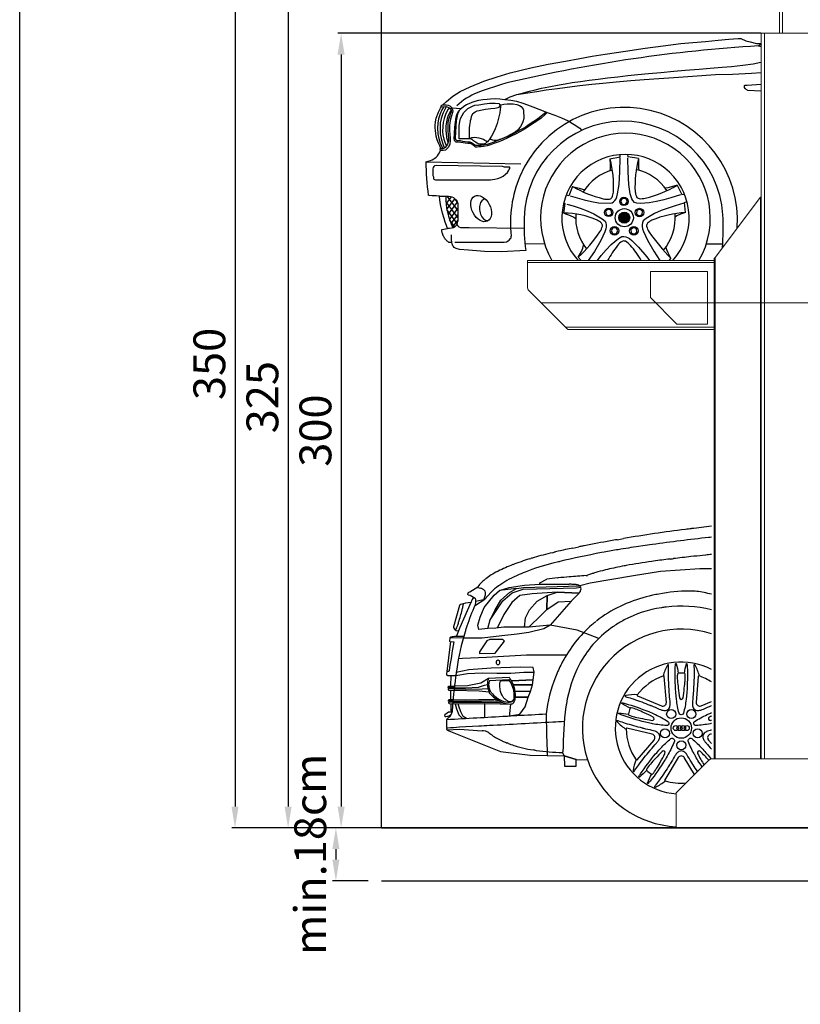
# Model space of a CAD drawing. Units: millimetres. Extents: x 26470 to 31729, y 6672 to 15506.
# Drawn here: x 26927 to 27221, y 10972 to 11343 of the extents above; entities that cross this region are included whole.
import ezdxf

# ---------------------------------------------------------------- set-up
doc = ezdxf.new("R2010")
doc.units = ezdxf.units.MM
doc.linetypes.add('(01) 130$0$A-AV-P00-10$0${ Origin Line }', pattern=[0])
doc.styles.get("Standard").update_dxf_attribs({"font": 'arial.ttf'})
doc.dimstyles.new('parkolay', dxfattribs={"dimtxt": 12, "dimasz": 8, "dimexe": 1.25, "dimexo": 5, "dimgap": 2, "dimtad": 1, "dimdec": 0, "dimtxsty": 'Standard', "dimcen": 8, "dimclrd": 252, "dimclre": 252, "dimclrt": 42, "dimadec": 0, "dimazin": 0, "dimtfac": 1, "dimtdec": 0, "dimtmove": 0, "dimatfit": 3, "dimfxl": 1, "dimarcsym": 1})

# ---------------------------------------------------------------- blocks, each defined once
blk = doc.blocks.new('*D658')
at = {"color": 252, "lineweight": -2, "transparency": 16777216}
for p, q in [((27206.5, 11338.04), (27046.94, 11338.04)), ((27048.19, 11330.04), (27048.19, 11046.32)), ((27212.64, 11038.32), (27046.94, 11038.32))]:
    blk.add_line(p, q, dxfattribs=at)
at = {"color": 252, "transparency": 16777216}
for points in [[(27046.86, 11330.04), (27049.53, 11330.04), (27048.19, 11338.04)], [(27046.86, 11046.32), (27049.53, 11046.32), (27048.19, 11038.32)]]:
    blk.add_solid(points, dxfattribs=at)
at = {"layer": 'Defpoints', "color": 0, "transparency": 16777216}
for p in [(27211.5, 11338.04), (27048.19, 11038.32), (27217.64, 11038.32)]:
    blk.add_point(p, dxfattribs=at)
at = {"color": 42, "transparency": 16777216, "insert": (27040.06, 11188.18), "char_height": 12, "attachment_point": 5, "rotation": 90}
blk.add_mtext('300', dxfattribs=at)
blk = doc.blocks.new('*D659')
at = {"color": 252, "lineweight": -2, "transparency": 16777216}
for p, q in [((27213.44, 11363.24), (27026.94, 11363.24)), ((27028.19, 11355.24), (27028.19, 11046.32)), ((27214.24, 11038.32), (27026.94, 11038.32))]:
    blk.add_line(p, q, dxfattribs=at)
at = {"color": 252, "transparency": 16777216}
for points in [[(27026.86, 11355.24), (27029.53, 11355.24), (27028.19, 11363.24)], [(27026.86, 11046.32), (27029.53, 11046.32), (27028.19, 11038.32)]]:
    blk.add_solid(points, dxfattribs=at)
at = {"layer": 'Defpoints', "color": 0, "transparency": 16777216}
for p in [(27218.44, 11363.24), (27028.19, 11038.32), (27219.24, 11038.32)]:
    blk.add_point(p, dxfattribs=at)
at = {"color": 42, "transparency": 16777216, "insert": (27020.06, 11200.78), "char_height": 12, "attachment_point": 5, "rotation": 90}
blk.add_mtext('325', dxfattribs=at)
blk = doc.blocks.new('*D661')
at = {"color": 252, "lineweight": -2, "transparency": 16777216}
for p, q in [((27178.44, 11388.32), (27006.94, 11388.32)), ((27008.19, 11380.32), (27008.19, 11046.32)), ((27241.42, 11038.32), (27006.94, 11038.32))]:
    blk.add_line(p, q, dxfattribs=at)
at = {"color": 252, "transparency": 16777216}
for points in [[(27006.86, 11380.32), (27009.53, 11380.32), (27008.19, 11388.32)], [(27006.86, 11046.32), (27009.53, 11046.32), (27008.19, 11038.32)]]:
    blk.add_solid(points, dxfattribs=at)
at = {"layer": 'Defpoints', "color": 0, "transparency": 16777216}
for p in [(27183.44, 11388.32), (27008.19, 11038.32), (27246.42, 11038.32)]:
    blk.add_point(p, dxfattribs=at)
at = {"color": 42, "transparency": 16777216, "insert": (27000.06, 11213.32), "char_height": 12, "attachment_point": 5, "rotation": 90}
blk.add_mtext('350', dxfattribs=at)
blk = doc.blocks.new('*D668')
at = {"color": 252, "lineweight": -2, "transparency": 16777216}
for p, q in [((27058.44, 11038.32), (27044.97, 11038.32)), ((27046.22, 11030.32), (27046.22, 11026.32)), ((27058.44, 11018.32), (27044.97, 11018.32))]:
    blk.add_line(p, q, dxfattribs=at)
at = {"color": 252, "transparency": 16777216}
for points in [[(27044.89, 11030.32), (27047.56, 11030.32), (27046.22, 11038.32)], [(27044.89, 11026.32), (27047.56, 11026.32), (27046.22, 11018.32)]]:
    blk.add_solid(points, dxfattribs=at)
at = {"layer": 'Defpoints', "color": 0, "transparency": 16777216}
for p in [(27063.44, 11038.32), (27046.22, 11018.32), (27063.44, 11018.32)]:
    blk.add_point(p, dxfattribs=at)
at = {"color": 42, "transparency": 16777216, "insert": (27038.1, 11028.32), "char_height": 12, "attachment_point": 5, "rotation": 90}
blk.add_mtext('min.18cm', dxfattribs=at)
blk = doc.blocks.new('PARKOLAY PARKIST 01 - H350 - V180')
at = {"color": 40, "linetype": 'Continuous', "lineweight": 15, "true_color": 0xfdbd3e}
for p, q in [((38.9, 299.7), (38.9, 322)), ((40.1, 299.7), (40.1, 322)), ((32.1, 299.7), (32.1, 238.12)), ((32.1, 299.7), (33.3, 299.7)), ((33.3, 299.7), (54.5, 299.7)), ((33.3, 299.7), (33.3, 26)), ((14.65, 215.16), (31.8, 237.92)), ((31.8, 237.92), (31.8, 26)), ((31.8, 237.92), (32.1, 237.92)), ((32.1, 238.12), (32.1, 26)), ((-56.1, 213.2), (-56.1, 214)), ((14.35, 214), (-56.1, 214)), ((-56.1, 213), (-56.1, 213.2)), ((14.35, 213.2), (-56.1, 213.2)), ((-56.1, 213), (-56.1, 204.05)), ((14.35, 214.77), (14.35, 26)), ((14.65, 215.16), (14.65, 26)), ((-9.7, 209.4), (-9.7, 209.8)), ((-9.7, 209.8), (11.8, 209.8)), ((-9.7, 200), (-9.7, 209.4)), ((11.8, 209.8), (11.8, 209.4)), ((11.8, 209.4), (11.8, 190)), ((-41.68, 188.8), (-55.51, 202.64)), ((-9.7, 200), (0.3, 190)), ((11.8, 190), (0.3, 190)), ((14.35, 188.8), (-41.68, 188.8)), ((14.35, 188), (-40.87, 188)), ((13.67, 26), (64.03, 26)), ((12.18, 25.38), (0, 13.2)), ((0, 13.2), (0, 1.2)), ((0, 1.2), (0, 0)), ((0, 0), (1.7, 0)), ((1.7, 0), (1.95, 0)), ((1.95, 0), (3.05, 0)), ((3.05, 0), (3.3, 0)), ((3.3, 0), (43.1, 0)), ((43.1, 0), (43.35, 0)), ((43.35, 0), (44.45, 0)), ((44.45, 0), (44.7, 0)), ((44.7, 0), (62.4, 0))]:
    blk.add_line(p, q, dxfattribs=at)
at = {"color": 40, "linetype": '(01) 130$0$A-AV-P00-10$0${ Origin Line }', "lineweight": 15, "true_color": 0xfdbd3e}
blk.add_line((301.83, 198), (-50.87, 198), dxfattribs=at)
at = {"color": 40, "linetype": 'Continuous', "lineweight": 15, "true_color": 0xfdbd3e, "flags": 128}
for points in [[(14.35, 214.77), (14.36, 214.77), (14.37, 214.8), (14.4, 214.83), (14.44, 214.88), (14.48, 214.94), (14.54, 215.01), (14.59, 215.09), (14.65, 215.16)], [(-41.68, 188.8), (-41.54, 188.66), (-41.4, 188.53), (-41.28, 188.4), (-41.16, 188.29), (-41.06, 188.19), (-40.98, 188.11), (-40.92, 188.05), (-40.89, 188.01), (-40.87, 188)]]:
    blk.add_lwpolyline(points, dxfattribs=at)
at = {"color": 40, "linetype": 'Continuous', "lineweight": 15, "true_color": 0xfdbd3e}
for centre, radius, start, end in [((-54.1, 204.05), 2, 180, 225), ((13.67, 23.9), 2.1, 90, 135)]:
    blk.add_arc(centre, radius, start, end, dxfattribs=at)
blk = doc.blocks.new('180 + 150 cars')
h = blk.add_hatch(color=251)
h.paths.add_polyline_path([(-19.58, 228.09, 0.414214), (-17.52, 230.15), (-19.58, 230.15)])
h.paths.add_polyline_path([(-21.65, 230.15), (-19.58, 230.15), (-19.58, 232.22, 0.414214)])
h = blk.add_hatch(color=251)
h.paths.add_polyline_path([(-19.58, 228.09), (-19.58, 230.15), (-21.65, 230.15, 0.414214)])
h.paths.add_polyline_path([(-19.58, 232.22), (-19.58, 230.15), (-17.52, 230.15, 0.414214)])
at = {"color": 251}
for p, q in [((31, 294.98), (32.12, 295.82)), ((26.72, 280.2), (32.1, 280.47)), ((26.95, 278.22), (32.1, 277.97)), ((-94.41, 251.27), (-58.63, 250.52)), ((-84.81, 238.07), (-86.78, 235.5)), ((-82.29, 232.94), (-86.34, 238.3)), ((-82.3, 230.27), (-86.86, 236.31)), ((-83.52, 237.37), (-86.52, 233.46)), ((-82.53, 236.05), (-86.09, 231.41)), ((-82.51, 236), (-83.59, 237.42)), ((-82.53, 227.96), (-86.48, 233.18)), ((-82.3, 233.8), (-85.54, 229.58)), ((-82.29, 231.4), (-84.92, 227.97)), ((-19.58, 228.09), (-19.58, 232.22)), ((-83.49, 226.76), (-85.47, 229.38)), ((-82.41, 229.15), (-84.32, 226.66)), ((-17.52, 230.15), (-21.65, 230.15)), ((5.71, 112.83), (5.75, 112.84)), ((-22.31, 108.69), (-19.86, 109.11)), ((-38.98, 105.53), (-36.67, 106.01)), ((-35.96, 106.15), (-35.93, 106.16)), ((-55.35, 101.41), (-54.87, 101.55)), ((-46.67, 103.78), (-46.04, 103.93)), ((-8.52, 100.59), (-9.23, 100.49)), ((6.71, 102.41), (5.54, 102.28)), ((11.14, 102.87), (11.06, 102.86)), ((-67.45, 96.68), (-67.15, 96.83)), ((-26.71, 97.27), (-26.99, 97.2)), ((-19.61, 98.81), (-20.41, 98.66)), ((-44.47, 94.25), (-44.74, 94.22)), ((-32.7, 95.51), (-33.44, 95.24)), ((-74.82, 90.74), (-74.82, 90.83)), ((-73.84, 90.33), (-74.63, 90.51)), ((-73.4, 92.57), (-73.27, 92.7)), ((-51.56, 92.11), (-51.56, 92.05)), ((-51.39, 91.87), (-40.4, 91.87)), ((7.76, 89.2), (7.12, 89.29)), ((-72.37, 86.45), (-72.14, 87.12)), ((-36.2, 89.14), (-36.25, 89.07)), ((-6.53, 88.18), (-7.21, 88.05)), ((-20.42, 83.87), (-21.11, 83.54)), ((-5.1, 83.09), (-5.54, 83.02)), ((-82.8, 72.21), (-81.44, 75.73)), ((-23.44, 76.1), (-23.64, 75.96)), ((-85.29, 71.73), (-80.27, 71.61)), ((-42.95, 62.44), (-43.22, 61.91)), ((-36.03, 62.48), (-36.31, 61.98)), ((-84.95, 57.46), (-85.05, 53.44)), ((-85.12, 51.9), (-85.05, 48.37)), ((-41.42, 46.76), (-41.49, 46.36)), ((-86.38, 36.93), (-81.68, 37.16)), ((-63.18, 31.78), (-63.71, 31.99)), ((-53.47, 29.29), (-53.91, 29.36))]:
    blk.add_line(p, q, dxfattribs=at)
for points in [[(-86.63, 273.99), (-84.16, 275.95), (-81.45, 277.7), (-77.73, 279.56), (-72.55, 281.61), (-67.46, 283.27), (-62.57, 284.74), (-54.75, 286.69), (-48.29, 288.06), (-41.7, 289.25), (-36.28, 290.24), (-31.72, 291.1), (-26.78, 291.84), (-19.12, 293), (-11.64, 294.1), (-4.89, 294.96), (1.77, 295.82), (6.31, 296.18), (11.09, 296.67), (15.88, 297.16), (19.8, 297.53), (23.36, 297.78), (24.34, 297.78), (26.3, 296.92), (27.9, 296.43), (30.23, 295.82), (32.07, 295.82), (32.1, 295.82)], [(-64.65, 274.79), (-62.56, 275.72), (-60.09, 276.58), (-57.57, 277.27), (-55.33, 277.85), (-53.2, 278.36), (-50.79, 278.99), (-48.03, 279.57), (-44.18, 280.26), (-41.88, 280.66), (-39.18, 281.12), (-36.14, 281.52), (-32.85, 281.99), (-29.4, 282.44), (-25.84, 282.9), (-21.98, 283.31), (-18.19, 283.77), (-14.46, 284.11), (-10.38, 284.57), (-5.82, 284.97), (-0.94, 285.43), (3.43, 285.78), (8.71, 286.18), (12.79, 286.52), (17.39, 286.92), (20.86, 287.22), (25.17, 287.67), (29.08, 288.25), (31.95, 288.82), (32.1, 288.85)], [(-60.09, 276.58), (-55.92, 277.22), (-52.6, 277.75), (-49.02, 278.33), (-44.73, 278.93), (-39.22, 279.61), (-36.31, 279.99), (-31.86, 280.5), (-27.67, 280.9), (-22.66, 281.4), (-17.07, 281.85), (-12.1, 282.3), (-6.51, 282.62), (-0.92, 282.99), (6.19, 283.5), (14.83, 284.13), (21.27, 284.35), (28.42, 284.73), (32.1, 284.87)], [(26.95, 278.22), (26.6, 278.32), (26.33, 278.5), (26.11, 278.7), (25.95, 278.94), (25.8, 279.2), (25.74, 279.37), (25.72, 279.55), (25.7, 279.74), (25.74, 279.87), (25.8, 279.99), (25.88, 280.05), (25.93, 280.09), (26.06, 280.15), (26.21, 280.2), (26.72, 280.2)], [(-84.62, 271.53), (-81.11, 271.35), (-80.12, 272.23), (-79.06, 272.83), (-78.06, 273.28), (-76.95, 273.74), (-75.74, 274.09), (-74.43, 274.44), (-72.87, 274.74), (-71.26, 274.89), (-70, 274.99), (-68.28, 275.09), (-66.51, 274.99), (-64.65, 274.79), (-62.33, 274.49), (-60.27, 274.14), (-57.85, 273.38), (-56.04, 272.78), (-54.02, 272.02), (-51.85, 271.12), (-50.14, 270.41), (-48.62, 269.86), (-45.75, 268.8), (-43.29, 267.85), (-40.7, 266.63), (-38.49, 265.32), (-36.37, 263.86), (-35.69, 263.21)], [(-88.75, 256.29), (-89.1, 257.24), (-89.59, 258.32), (-90.07, 259.48), (-90.45, 260.9), (-90.67, 261.95), (-90.82, 263), (-90.89, 264.04), (-90.89, 265.09), (-90.78, 266.36), (-90.45, 267.71), (-89.58, 269.93), (-88.83, 271.46), (-88.52, 271.93)], [(-87.67, 272), (-87.73, 271.9), (-88.31, 270.88), (-88.96, 269.37), (-89.66, 267.48), (-89.94, 265.84), (-89.98, 263.93), (-89.91, 261.72), (-89.54, 259.98), (-88.94, 258.2), (-88.29, 256.65), (-88.03, 256.14)], [(-88.52, 271.93), (-88.6, 271.99), (-88.63, 272.18), (-88.58, 272.4), (-88.49, 272.53), (-88.35, 272.63), (-88.13, 272.73), (-87.37, 272.77), (-86.77, 272.76), (-85.96, 272.62), (-85.36, 272.32), (-84.82, 271.85), (-84.42, 271.2), (-84.27, 270.46), (-84.31, 269.79), (-84.67, 268.58), (-85.07, 267.34), (-85.35, 266.07), (-85.44, 264.76), (-85.46, 263.06), (-85.32, 261.59), (-85.18, 260.16), (-85.18, 259.08), (-85.37, 257.93), (-85.89, 256.76), (-86.47, 256.08), (-87.03, 255.68), (-87.83, 255.52), (-88.46, 255.52), (-88.91, 255.61), (-89.05, 255.82), (-89.05, 256.03), (-88.94, 256.25), (-88.75, 256.29)], [(-86.67, 272), (-86.7, 271.96), (-87.29, 270.94), (-87.95, 269.44), (-88.68, 267.56), (-88.98, 265.93), (-89.05, 264.02), (-89.01, 261.81), (-88.67, 260.06), (-88.03, 257.98), (-87.6, 256.87), (-87.37, 256.45)], [(-88.52, 271.93), (-87.06, 272.05), (-86.33, 271.97), (-85.73, 271.75), (-85.29, 271.4), (-84.98, 270.94), (-84.85, 270.55), (-84.89, 270.02), (-85.19, 269.25), (-85.54, 268.22), (-85.87, 267.21), (-86.06, 266.03), (-86.16, 264.97), (-86.1, 263), (-86, 261.26), (-85.87, 260.17), (-85.84, 259), (-86.18, 257.87), (-86.59, 257.27), (-87.12, 256.61), (-87.63, 256.28), (-88.01, 256.14), (-88.45, 256.16), (-88.75, 256.29)], [(-85.56, 271.62), (-85.96, 271.07), (-86.56, 269.92), (-86.96, 269.09), (-87.53, 267.51), (-87.87, 266.1), (-88.02, 264.73), (-88.06, 262.48), (-87.98, 261.45), (-87.64, 259.81), (-87.26, 258.67), (-86.76, 257.37), (-86.64, 257.21)], [(-87.96, 272.75), (-87.91, 272.82), (-86.63, 273.99)], [(-48.62, 269.86), (-49.56, 268.94), (-50.96, 267.74), (-52.18, 266.85), (-53.59, 265.9), (-55.33, 264.77), (-56.96, 263.7), (-58.93, 262.58), (-60.39, 261.74), (-62.19, 260.84), (-63.71, 260.11), (-65.4, 259.43), (-66.92, 258.81), (-68.73, 258.13), (-70.08, 257.62), (-71.26, 257.29), (-72.61, 256.95), (-73.51, 256.84), (-74.36, 256.84), (-75.08, 256.81), (-75.64, 256.81), (-76.03, 257.13), (-76.58, 257.52), (-77.1, 257.88), (-77.61, 258.16), (-78.52, 258.16), (-79.51, 258.24), (-80.34, 258.35), (-81.25, 258.55), (-82.43, 258.59), (-82.95, 258.67), (-83.17, 258.78), (-83.36, 258.92), (-83.5, 259.1), (-83.58, 259.3), (-83.62, 259.46), (-83.66, 259.74), (-83.58, 261.92), (-83.42, 264.29), (-83.23, 266.22), (-82.95, 268.12), (-82.67, 269.11), (-82.03, 270.36), (-81.11, 271.35)], [(-81.82, 259.91), (-81.89, 261.7), (-81.82, 263.42), (-81.82, 264.82), (-81.58, 266.46), (-81.27, 267.55), (-80.72, 268.72), (-80.02, 269.81), (-79.24, 270.67), (-78.54, 271.29), (-77.76, 271.76), (-76.82, 272.23), (-75.88, 272.54), (-74.4, 272.78), (-72.29, 273.09), (-70.26, 273.32), (-68.31, 273.32), (-66.83, 273.17), (-66.44, 272.78), (-66.28, 272.46), (-66.28, 272.23), (-66.28, 271.84), (-66.32, 270.98), (-66.47, 269.75), (-66.74, 268.67), (-67.09, 267.17), (-67.55, 265.63), (-68.24, 263.66), (-69.01, 262.09), (-69.68, 260.91), (-70.56, 259.58), (-70.94, 259.1), (-71.21, 258.8), (-71.49, 258.52), (-71.72, 258.32), (-71.96, 258.11), (-72.3, 257.98), (-72.8, 257.92), (-73.36, 257.91), (-74.01, 257.88), (-74.6, 257.96), (-75.07, 258.29), (-75.62, 258.63), (-76.06, 258.9), (-76.43, 259.17), (-76.84, 259.55), (-77.25, 259.82), (-78, 259.89), (-78.72, 259.89), (-79.61, 259.89), (-81.82, 259.91)], [(-77.97, 259.89), (-77.96, 260.98), (-78, 262.04), (-78, 263.19), (-77.96, 264.03), (-77.82, 264.9), (-77.71, 265.65), (-77.58, 266.43), (-77.54, 266.81), (-77.32, 267.45), (-77.19, 268.34), (-76.9, 268.94), (-76.6, 269.41), (-76.26, 269.75), (-75.79, 270.09), (-75.02, 270.47), (-74.34, 270.64), (-73.74, 270.77), (-71.91, 271.11), (-69.95, 271.32), (-68.33, 271.49), (-67.18, 271.67), (-66.71, 271.84), (-66.33, 272.3), (-66.08, 272.73), (-64.97, 272.94), (-63.73, 273.07), (-62.58, 273.11), (-61.47, 273.07), (-60.07, 272.86), (-59.13, 272.47), (-58.49, 272.09), (-58.02, 271.58), (-57.68, 271.15), (-57.56, 270.73), (-57.43, 267.62), (-57.77, 266.3), (-58.24, 265.41), (-58.66, 264.56), (-59.05, 264.04), (-59.39, 263.62), (-59.69, 263.28), (-60.11, 262.94), (-60.54, 262.64), (-60.96, 262.34), (-61.26, 262.13), (-62.37, 261.53), (-62.98, 261.17), (-63.95, 260.65), (-64.88, 260.26), (-65.39, 260.04), (-65.95, 259.83), (-66.29, 259.7), (-66.68, 259.59), (-67.29, 259.44), (-68.21, 259.32), (-68.67, 259.32), (-69.19, 259.36), (-69.57, 259.53), (-69.95, 259.7), (-70.29, 259.96)], [(-84.88, 270.63), (-85.22, 270.17), (-85.92, 268.73), (-86.33, 267.53), (-86.59, 266.29), (-86.8, 264.79), (-86.85, 263.1), (-86.75, 261.89), (-86.6, 260.44), (-86.36, 259.48), (-86.12, 258.56), (-86.04, 258.35)], [(-82.58, 259.14), (-82.73, 259.21), (-82.93, 259.35), (-83.07, 259.54), (-83.15, 259.74), (-83.19, 259.89), (-83.23, 260.17), (-83.15, 262.35), (-82.99, 264.72), (-82.79, 266.66), (-82.52, 268.55), (-82.24, 269.54), (-81.62, 270.8)], [(-49.05, 270.01), (-49.6, 269.47), (-51.01, 268.27), (-52.23, 267.38), (-53.63, 266.43), (-55.38, 265.3), (-57.01, 264.23), (-58.98, 263.11), (-60.44, 262.27), (-62.24, 261.37), (-63.76, 260.64), (-65.45, 259.96), (-66.97, 259.34), (-68.78, 258.66), (-70.13, 258.15), (-71.31, 257.82), (-72.66, 257.48), (-73.56, 257.37), (-74.41, 257.37), (-75.13, 257.34), (-75.68, 257.34), (-76.08, 257.66), (-76.63, 258.05), (-77.15, 258.41), (-77.66, 258.69), (-78.57, 258.69), (-79.56, 258.76), (-80.39, 258.88), (-81.3, 259.08), (-82.48, 259.12), (-82.58, 259.14)], [(-71.32, 258.77), (-71.66, 259.02), (-72.12, 259.32), (-72.72, 259.66), (-73.37, 259.88), (-74.24, 260.11), (-75.15, 260.26), (-75.96, 260.34), (-76.57, 260.32), (-77.23, 260.23), (-77.97, 259.89)], [(-94.41, 251.27), (-94.41, 251.27), (-94.41, 251.27), (-93.49, 251.46), (-92.67, 251.73), (-92.02, 251.97), (-91.42, 252.32), (-90.98, 252.62), (-90.53, 252.97), (-89.99, 253.54), (-89.61, 254.07), (-89.25, 254.63), (-89.02, 255.2), (-88.9, 255.61)], [(-40.02, 238.37), (-37.4, 237.6), (-34.74, 236.89), (-31.97, 236.23), (-29.26, 235.75), (-24.95, 235.58), (-24.18, 235.72), (-23.58, 236.11), (-23.08, 236.62), (-22.69, 237.28), (-22.41, 238.05), (-22.1, 239.1), (-21.53, 242.7), (-21.25, 247.48), (-21.15, 252.71)], [(-24.96, 252.31), (-21.16, 253.07), (-21.07, 253.93)], [(-14.18, 252.53), (-18.14, 253.09), (-18.23, 253.99)], [(1.66, 238.73), (-2, 237.6), (-4.66, 236.89), (-7.43, 236.23), (-10.14, 235.75), (-13.44, 235.55), (-14.8, 235.64), (-15.69, 235.92), (-16.32, 236.62), (-16.71, 237.28), (-16.99, 238.05), (-17.3, 239.1), (-17.87, 242.7), (-18.15, 247.48), (-18.18, 252.73)], [(-91.16, 249.72), (-91.42, 249.45), (-91.63, 249.08), (-91.73, 248.52), (-91.75, 248.08), (-91.75, 246.01), (-91.61, 245.82), (-91.49, 245.57), (-91.47, 245.15), (-91.47, 244.94), (-91.33, 244.71), (-91.15, 244.54), (-90.8, 244.37), (-70, 244.42), (-69.24, 244.53), (-68.36, 244.71), (-67.23, 244.97), (-66.2, 245.3), (-65.23, 245.81), (-64.31, 246.51), (-63.67, 247.21), (-63.25, 247.81), (-62.92, 248.29), (-62.72, 248.73), (-62.68, 249.15), (-64.78, 249.19), (-65.47, 249.47), (-90.55, 249.87), (-91.16, 249.72)], [(-24.96, 252.31), (-24.93, 250.14), (-24.95, 248.72), (-25.06, 247.8)], [(-14.18, 252.53), (-14.21, 250.36), (-14.18, 248.94), (-14.08, 248.02)], [(-39.07, 241.95), (-40.48, 238.44), (-41.53, 238.63)], [(-39.07, 241.95), (-36.64, 241.27), (-35.27, 240.91), (-34.48, 240.79)], [(0.33, 242.37), (-1.75, 241.74), (-3.12, 241.39), (-4.03, 241.24)], [(0.33, 242.37), (2.1, 238.91), (3.03, 239.08)], [(-56.73, 217.76), (-65.83, 217.33), (-72.29, 217.44), (-78.32, 217.87), (-81.71, 218.2), (-82.95, 218.48), (-83.76, 218.85), (-84.03, 219.23), (-84.25, 219.56), (-84.41, 219.88), (-84.52, 220.26), (-84.63, 220.75), (-85.06, 220.75), (-85.71, 220.85), (-86.14, 221.12), (-86.41, 221.34), (-86.63, 221.5), (-86.79, 221.72), (-86.9, 221.88), (-87.12, 222.1), (-87.28, 222.31), (-87.39, 222.47), (-87.49, 222.74), (-87.6, 222.91), (-87.76, 223.12), (-87.82, 223.34), (-87.87, 223.5), (-87.98, 223.72), (-88.03, 223.93), (-88.09, 224.15), (-88.2, 224.31), (-88.25, 224.69), (-88.31, 224.91), (-88.36, 225.18), (-88.41, 225.66), (-86.28, 226.01), (-86.67, 227.26), (-87.1, 228.5), (-87.49, 229.85), (-88.16, 231.91), (-88.54, 233.54), (-88.88, 235.07), (-89.16, 236.89), (-89.26, 238.09), (-89.26, 238.33), (-90.55, 238.38), (-91.99, 238.43), (-93.14, 238.52), (-93.52, 238.62)], [(-89.26, 238.33), (-88.18, 238.32), (-86.86, 238.32), (-85.81, 238.27), (-85.09, 238.18), (-84.54, 237.96), (-84, 237.73), (-83.45, 237.32), (-83.09, 237), (-82.77, 236.59), (-82.54, 236.09), (-82.36, 235.5), (-82.31, 234.87), (-82.29, 232.94), (-82.29, 230.49), (-82.34, 228.83)], [(-42.32, 231.87), (-41.82, 235.49), (-42.43, 235.78)], [(-41.28, 235.31), (-38.81, 234.59), (-36.2, 233.72), (-33.54, 232.73), (-31.02, 231.62), (-27.9, 229.78), (-26.77, 228.83), (-26.48, 228.17), (-26.35, 227.47), (-26.39, 226.7), (-26.59, 225.91), (-26.91, 224.86), (-28.43, 221.55), (-30.85, 217.42), (-33.21, 214)], [(2.84, 235.67), (-0.43, 234.67), (-3.03, 233.8), (-5.7, 232.81), (-8.22, 231.7), (-11.34, 229.86), (-12.46, 228.91), (-12.75, 228.25), (-12.88, 227.55), (-12.84, 226.79), (-12.65, 225.99), (-12.33, 224.94), (-10.81, 221.63), (-8.39, 217.5), (-6.15, 214)], [(3.48, 232.06), (3.17, 235.92), (4.06, 236.27)], [(-42.32, 231.87), (-39.99, 230.97), (-38.64, 230.33), (-37.89, 229.8)], [(3.48, 232.06), (1.61, 231.44), (0.26, 230.81), (-0.34, 230.38)], [(-82.77, 227.52), (-82.52, 227.15), (-81.96, 226.75), (-81.32, 226.51), (-80.57, 226.49), (-79.75, 226.47), (-78.91, 226.44), (-78.09, 226.43), (-78.09, 226.43), (-78.09, 226.43), (-78.09, 226.43), (-57.36, 226.25)], [(-84.17, 226.37), (-84.74, 226.18), (-85.5, 226.05), (-86.28, 226.01)], [(-84.63, 220.75), (-84.69, 221.9), (-84.69, 222.74), (-84.69, 223.71)], [(-83.53, 220.92), (-64.91, 220.92), (-64.04, 221.08), (-63.4, 221.48), (-62.92, 221.72), (-62.52, 222.28), (-62.28, 222.6), (-62.28, 223.24)], [(-29.71, 214), (-28.25, 215.84), (-26.42, 218.01), (-24.52, 220.01), (-21.73, 222.32), (-20.46, 223.06), (-19.73, 223.1), (-19.04, 222.98), (-18.33, 222.69), (-17.64, 222.24), (-16.77, 221.58), (-14.17, 219.03), (-11.1, 215.35), (-10.06, 214)], [(-57.01, 220.34), (-49.66, 220.41)], [(-36.99, 215.24), (-35.72, 217.45), (-35.15, 218.63), (-34.9, 219.81)], [(11.37, 220.3), (17.54, 220.24)], [(-1.99, 214.83), (-3.03, 216.83), (-3.53, 218.02), (-3.85, 219.1)], [(-36.99, 215.24), (-35.77, 214)], [(-1.99, 214.83), (-2.81, 214)], [(13.3, 97.72), (8.96, 97.66), (-5.87, 96.74), (-16.14, 95.04), (-32.5, 92.33), (-36.37, 91.24)], [(-51.39, 92.35), (-48.75, 93.74)], [(-77.75, 88.96), (-74.78, 90.96)], [(-36.58, 88.56), (-39.55, 85.54), (-47.53, 76.4), (-55.56, 75.73), (-57.15, 75.73), (-64.94, 75.73), (-68.07, 75.36), (-71.07, 75.12), (-74.39, 74.85), (-74.81, 76.41), (-73.86, 79.42), (-72.4, 83.08), (-68.61, 87.72), (-66.59, 89.49), (-63, 90.71), (-57.14, 91.52), (-51.39, 91.87)], [(-71.07, 75.12), (-70.15, 78.46), (-68.42, 82.03), (-66.09, 85.88), (-62.89, 88.81), (-60.17, 90.22), (-57.58, 90.69), (-36.37, 91.24)], [(-70.15, 78.46), (-65.42, 85.57), (-61.85, 88.67), (-57.65, 90.05), (-37.65, 90.47), (-35.99, 90.83)], [(-60.17, 90.22), (-66.59, 89.49)], [(-75.7, 84.02), (-72.16, 86.19)], [(-75.68, 83.79), (-75.56, 85.54), (-72.16, 86.19)], [(-72.16, 86.19), (-69.81, 88.85)], [(-57.15, 75.73), (-56.85, 79.2), (-55.37, 82.2), (-52.48, 85.44), (-48.67, 87.68), (-48.82, 82.32), (-48.67, 87.68), (-44.86, 88.86), (-36.58, 88.56), (-44.86, 88.86), (-54.3, 88.25), (-58.95, 87.57), (-62.03, 84.94), (-64.96, 80.45), (-66.87, 76.61), (-67.45, 75.44)], [(-55.56, 75.73), (-50.8, 80.38), (-48.82, 82.32), (-44.56, 85.21), (-39.55, 85.54)], [(-81.44, 75.73), (-77.34, 85.15)], [(-29.16, 71.45), (-37.39, 74.6), (-47.53, 76.4), (-49.91, 75.1), (-55.6, 73.61), (-59.95, 73), (-65.71, 72.46), (-73.18, 71.57), (-80.28, 71.57)], [(-74.15, 65.74), (-68.26, 65.92), (-64.8, 70.39), (-65.31, 71.08), (-70.22, 70.99), (-71.36, 70.55), (-74.15, 66.34), (-74.15, 65.74)], [(-41.39, 65.18), (-56.42, 65.06), (-71.55, 64.18), (-80.64, 63.84), (-82.09, 63.79)], [(-84.25, 46.81), (-72.25, 46.88), (-66.35, 46.79), (-62.51, 46.68), (-62.9, 43.08), (-62.9, 42.21), (-58.91, 42.91), (-56.98, 45.57), (-55.79, 49.28), (-60.62, 49.28), (-55.79, 49.28), (-54.96, 51.36), (-60.81, 51.54), (-54.96, 51.36), (-54.24, 53.96), (-61.41, 53.92), (-54.24, 53.96), (-53.91, 55.83), (-62.1, 55.44), (-53.91, 55.83), (-53.5, 58.73), (-53.88, 60.53), (-58.89, 60.61), (-69.75, 60.17), (-78.16, 59.54), (-82.93, 58.57), (-83.09, 57.41), (-78.7, 58.24), (-73.12, 58.42), (-67.68, 58.33), (-62.33, 58.37), (-57.43, 58.69), (-53.5, 58.73)], [(-62.99, 56.71), (-70.73, 56.29), (-73.66, 54.61), (-78.67, 53.51), (-83.6, 53.4)], [(-83.7, 52.46), (-79.26, 52.25), (-73.12, 52.37), (-70.98, 52.51)], [(-83.67, 52.81), (-79.43, 52.81), (-74.54, 53.07), (-72.29, 53.76), (-71.2, 54.1)], [(-84.12, 48.35), (-79.36, 48.31), (-74.37, 48.35), (-68.72, 48.45), (-67.67, 48.47)], [(-83.77, 51.86), (-74.29, 51.64), (-70.57, 51.23)], [(-84.2, 47.41), (-72.38, 47.3), (-67.94, 47.34), (-65.29, 47.19)], [(-84.17, 47.75), (-73.39, 47.73), (-68.21, 47.91), (-66.75, 47.91)], [(-83.3, 46.81), (-82.85, 44.93), (-81.96, 42.63), (-81.34, 41.96), (-80.56, 41.2)], [(-79.05, 41.29), (-80.32, 41.96), (-81.23, 43.72), (-82.01, 45.83), (-82.22, 46.82)], [(-72.25, 46.88), (-72.25, 42.45), (-72.25, 41.67)], [(-84.87, 42.88), (-85.54, 41.82)], [(-49.04, 42.94), (-48.85, 35.17), (-48.69, 28.73), (-48.6, 27.28)], [(-81.68, 37.16), (-73.15, 36.62)], [(-66.3, 28.83), (-55.03, 27.42), (-42.2, 27.14), (-42.93, 28.38), (-42.2, 27.14), (-42.13, 23.31), (-37.67, 23.31), (-37.67, 25.72), (-42.2, 27.14), (-37.67, 25.72), (-33.39, 25.67)]]:
    blk.add_lwpolyline(points, dxfattribs=at)
for points in [[(-18.42, 236.28), (-19.04, 237.4), (-20.32, 237.43), (-20.98, 236.33), (-20.36, 235.21), (-19.08, 235.18)], [(-25.27, 230.88), (-24.27, 231.69), (-24.46, 232.95), (-25.66, 233.42), (-26.66, 232.62), (-26.46, 231.35)], [(-12.81, 231.32), (-12.68, 232.6), (-13.72, 233.34), (-14.89, 232.81), (-15.02, 231.54), (-13.98, 230.79)], [(-21.98, 225.18), (-22.6, 226.3), (-23.88, 226.33), (-24.54, 225.23), (-23.92, 224.11), (-22.64, 224.08)], [(-15.82, 223.93), (-14.79, 224.7), (-14.94, 225.97), (-16.12, 226.48), (-17.15, 225.71), (-17, 224.44)]]:
    blk.add_lwpolyline(points, close=True, dxfattribs=at)
for points in [[(13.33, 109.63, -0.000509), (12.21, 109.5, 0.006562), (-8.99, 106.87, 0.002874), (-12.57, 106.36), (-14.16, 106.12, 0.003869), (-21.88, 104.91, 0.005195), (-27.19, 103.98), (-28.22, 103.79, 0.01315), (-43.88, 100.44, 0.000764), (-44.35, 100.33), (-46.53, 99.79, 0.034121), (-56.95, 96.48, 0.012564), (-59.93, 95.21), (-60.21, 95.08, 0.021602), (-63.85, 93.24, 0.023147), (-66.93, 91.31), (-67.03, 91.24, 0.052031), (-69.81, 88.85)], [(-76.44, 86.92, 0.051153), (-77.34, 85.15, -0.277814), (-77.53, 85, 0.044551), (-81.32, 84.22, 0.255594), (-81.69, 83.84), (-83.98, 75.77, 0.220672), (-83.9, 75.31), (-83.64, 74.92, 0.210102), (-82.94, 74.48), (-81.98, 74.33)], [(-75.56, 85.54, 0.331554), (-75.86, 86.53, 0.081669), (-78.34, 87.81, -0.406286), (-78.54, 88.2, -0.021737), (-78.4, 88.62, -0.377243), (-77.75, 88.96)], [(-75.7, 84.02, 0.266913), (-75.89, 83.89, 0.02766), (-78.93, 76.02), (-79.18, 75.26, 0.004478), (-79.6, 73.92, 0.037834), (-82.75, 59.82), (-82.93, 58.57, 0.0031), (-83.17, 56.83, 0.01547), (-84.46, 44.16, -0.124058), (-84.87, 42.88), (-84.93, 42.8, -0.20492), (-86.11, 41.98, -0.022804), (-86.2, 41.97), (-86.89, 41.89, -0.45173), (-87.24, 42.21, -0.072677), (-87.17, 42.62, -0.16201), (-86.88, 43.02), (-85.88, 43.73, -0.162524), (-85.69, 43.79), (-84.51, 43.76)], [(-83.17, 74.54, 0.0308), (-82.4, 76.43, 0.003181), (-81.9, 77.95), (-81.85, 78.13, 0.018768), (-80.53, 82.81, 0.003768), (-80.48, 83.05), (-80.47, 83.07, 0.036355), (-80.26, 84.51)], [(-80.12, 72.14), (-82.71, 72.21, 0.038131), (-83.19, 72.18, 0.018357), (-84.97, 71.89, 0.046238), (-85.11, 71.84), (-85.12, 71.84, 0.105368), (-85.32, 71.7, 0.187188), (-85.41, 71.49), (-85.44, 70.48, 0.414214), (-85.21, 70.24), (-83.92, 70.21)], [(-85.06, 70.24), (-86.62, 57.93, 0.444151), (-86.24, 57.49), (-83.09, 57.41)], [(-83.92, 70.21, -0.456819), (-83.85, 70.12, 0.003167), (-85.64, 59.19, -0.376466), (-85.99, 58.9), (-86.49, 58.91)], [(-14.63, 50.18, 0.073137), (-19.04, 49.89, 0.222155), (-19.26, 49.72, 0.46861), (-19.16, 49.5, 0.007071), (-18.62, 49.34, -0.013529), (-16.18, 48.59, -0.013561), (-9.88, 46.26, -0.00152), (-9.65, 46.17), (-9.45, 46.09, -0.00812), (-6.39, 44.79, 0.03033), (-5.41, 44.42), (-5.36, 44.4, 0.099588), (-3.98, 44.27, 0.270901), (-2.57, 45.29, 0.099588), (-2.27, 46.65), (-2.27, 46.7, 0.03033), (-2.32, 47.75, -0.00812), (-2.61, 51.06), (-2.63, 51.28, -0.00152), (-2.65, 51.51, -0.013561), (-2.91, 58.23, -0.013529), (-2.87, 60.78, 0.007071), (-2.86, 61.35, 0.46861), (-3.04, 61.5, 0.222155), (-3.26, 61.35, 0.073137), (-4.91, 57.25)], [(3.12, 58.24, -0.045043), (3.84, 61.88, -0.792484), (4.07, 61.86, -0.035921), (4.19, 60.67, -0.025826), (4.01, 51.2, -0.01267), (3.78, 48.82), (3.74, 48.48, -0.031005), (2.76, 43.18, -0.256319), (2.29, 42.68, -0.162243), (1.55, 42.68, -0.256319), (1.09, 43.18, -0.031005), (0.1, 48.48), (0.06, 48.82, -0.01267), (-0.17, 51.2, -0.025826), (-0.35, 60.67, -0.035921), (-0.22, 61.86, -0.792484), (0, 61.88, -0.045043), (0.72, 58.24)], [(8.75, 57.25, 0.073137), (7.1, 61.35, 0.222155), (6.88, 61.5, 0.46861), (6.7, 61.35, 0.007071), (6.71, 60.78, -0.013529), (6.75, 58.23, -0.013561), (6.49, 51.51, -0.00152), (6.47, 51.28), (6.46, 51.06, -0.00812), (6.16, 47.75, 0.03033), (6.12, 46.7), (6.12, 46.65, 0.099588), (6.41, 45.29, 0.270901), (7.82, 44.27, 0.099588), (9.2, 44.4), (9.25, 44.42, 0.03033), (10.24, 44.79, -0.00812), (13.3, 46.09), (13.3, 46.09)], [(-70.73, 56.29, 0.068638), (-71.09, 55.36, 0.016445), (-71.11, 55.24, 0.141338), (-70.7, 51.7, -0.062071), (-70.57, 51.23, 0.039622), (-70.49, 50.89, 0.113929), (-70.44, 50.8, 0.090724), (-65.8, 47.41, 0.022335), (-65.29, 47.19, 0.088491), (-62.51, 46.68, 0.203478), (-61.38, 47.15, 0.101946), (-60.91, 47.88), (-60.89, 47.93, 0.062789), (-60.66, 48.88, 0.084878), (-60.81, 51.82), (-60.83, 51.93, 0.000201), (-60.89, 52.17, 0.067404), (-62.1, 55.44, 0.009724), (-62.16, 55.55, 0.042151), (-62.99, 56.71)], [(-70.34, 55.48, 0.255869), (-70.41, 55.44, 0.000613), (-70.41, 55.44, 0.08457), (-70.64, 54.79, 0.038451), (-70.72, 54.02, 0.092453), (-70.44, 52.31), (-70.4, 52.2, 0.086027), (-69.74, 51.03), (-69.69, 50.97, 0.056724), (-67.9, 49.24, 0.0456), (-66.16, 48.13, 0.046461), (-65.01, 47.67), (-64.87, 47.63, 0.130647), (-62.19, 47.56, 0.092148), (-61.77, 47.74), (-61.75, 47.76, 0.157457), (-61.23, 48.42), (-61.22, 48.47, 0.064654), (-61.09, 49.06, 0.067854), (-61.2, 51.54), (-61.28, 51.89, 0.097295), (-62.93, 55.75, 0.261407), (-63.14, 55.85), (-70.34, 55.48)], [(13.3, 55.01, 0.062604), (8.64, 57.29, 0.489435), (8.33, 57.08), (7.55, 47.32, 0.560703), (9.4, 45.98), (13.3, 47.6)], [(-83.7, 52.46), (-85.87, 52.51, 0.414214), (-85.99, 52.4), (-85.99, 52.32, 0.16219), (-85.92, 52.09, 0.018368), (-85.9, 52.06, 0.216849), (-85.59, 51.91), (-83.77, 51.86)], [(-83.67, 52.81), (-85.86, 52.86, -0.414214), (-85.97, 52.98), (-85.97, 53.06, -0.16219), (-85.89, 53.29, -0.018368), (-85.87, 53.32, -0.216849), (-85.55, 53.45), (-83.6, 53.4)], [(-61.47, 48.01, -0.062193), (-61.58, 47.91, -0.234706), (-63.21, 47.63), (-63.27, 47.65, -0.068767), (-63.76, 47.87, -0.074229), (-64.96, 48.92, -0.036975), (-65.24, 49.29), (-65.27, 49.33, -0.098532), (-66.35, 52.19, -0.000044), (-66.4, 52.45), (-66.4, 52.48, -0.085189), (-66.39, 55.06, -0.349778), (-65.97, 55.43), (-62.83, 55.59)], [(-84.17, 47.75), (-85.73, 47.79, -0.414214), (-85.85, 47.91), (-85.85, 47.99, -0.16219), (-85.76, 48.22, -0.018368), (-85.74, 48.25, -0.216849), (-85.42, 48.38), (-84.12, 48.35)], [(-84.2, 47.41), (-85.74, 47.45, 0.414214), (-85.86, 47.33), (-85.87, 47.25, 0.16219), (-85.79, 47.02, 0.018368), (-85.77, 46.99, 0.216849), (-85.46, 46.84), (-84.25, 46.81)], [(-84.94, 46.84), (-84.97, 45.8, 0.03116), (-84.9, 43.77)], [(-17.32, 45.14, -0.045043), (-20.55, 46.94, -0.792484), (-20.47, 47.16, -0.035921), (-19.29, 46.91, -0.025826), (-10.34, 43.81, -0.01267), (-8.15, 42.85), (-7.84, 42.71, -0.031005), (-3.1, 40.13, -0.256319), (-2.77, 39.54, -0.162243), (-3, 38.83, -0.256319), (-3.61, 38.55, -0.031005), (-8.96, 39.25), (-9.3, 39.32, -0.01267), (-11.63, 39.83, -0.025826), (-20.7, 42.59, -0.035921), (-21.79, 43.08, -0.792484), (-21.73, 43.3, -0.045043), (-18.06, 42.86)], [(-42.2, 40.07, 0.0017), (-46.47, 39.85, -0.000166), (-70.45, 38.53, 0.000513), (-74.47, 38.31), (-81.68, 37.9, 0.000165), (-86.18, 37.64, -0.431121), (-86.51, 37.95), (-86.51, 40.62, -0.209478), (-86.31, 41.09, 0.010951), (-85.54, 41.82, 0.010951)], [(-86.45, 40.89, 0.001737), (-63.98, 42.15, -0.000743), (-62.35, 42.24), (-60.07, 42.37, -0.002399), (-49.04, 42.94, -0.002399)], [(13.3, 39.35, -0.000873), (13.14, 39.32), (12.8, 39.25, -0.031005), (7.46, 38.55, -0.256319), (6.84, 38.83, -0.162243), (6.61, 39.54, -0.256319), (6.94, 40.13, -0.031005), (11.68, 42.71), (11.99, 42.85, -0.007612), (13.3, 43.44)], [(13.3, 42.15, 0.002543), (12.54, 41.77, 0.85764), (12.95, 40.51, 0.001068), (13.3, 40.57, 0.001068)], [(-86.05, 37.65, -0.112147), (-86.14, 37.6, 0.046588), (-86.53, 37.47, 0.560012), (-86.58, 37.07, 0.055006), (-86.23, 36.85), (-86.18, 36.82, 0.019222), (-85.76, 36.64), (-66.3, 28.83)], [(-15.14, 25.76, 0.073137), (-16.22, 21.48, 0.222155), (-16.13, 21.22, 0.46861), (-15.89, 21.24, 0.007071), (-15.57, 21.71, -0.013529), (-14.1, 23.8, -0.013561), (-9.94, 29.08, -0.00152), (-9.78, 29.26), (-9.64, 29.42, -0.00812), (-7.46, 31.93, 0.03033), (-6.81, 32.75), (-6.78, 32.79, 0.099588), (-6.22, 34.06, 0.270901), (-6.76, 35.72, 0.099588), (-7.96, 36.42), (-8.01, 36.44, 0.03033), (-9.02, 36.72, -0.00812), (-12.26, 37.46), (-12.47, 37.52, -0.00152), (-12.7, 37.57, -0.013561), (-19.17, 39.4, -0.013529), (-21.58, 40.22, 0.007071), (-22.12, 40.41, 0.46861), (-22.32, 40.29, 0.222155), (-22.25, 40.03, 0.073137), (-18.85, 37.2)], [(-11.17, 21.65, -0.045043), (-13.88, 19.13, -0.792484), (-14.06, 19.28, -0.035921), (-13.46, 20.32, -0.025826), (-7.75, 27.88, -0.01267), (-6.16, 29.67), (-5.93, 29.92, -0.031005), (-2.02, 33.63, -0.256319), (-1.35, 33.76, -0.162243), (-0.75, 33.32, -0.256319), (-0.67, 32.65, -0.031005), (-2.99, 27.78), (-3.15, 27.48, -0.01267), (-4.36, 25.42, -0.025826), (-9.79, 17.65, -0.035921), (-10.59, 16.76, -0.792484), (-10.78, 16.88, -0.045043), (-9.23, 20.24)], [(9.79, 22.96, -0.007962), (8.21, 25.42, -0.01267), (6.99, 27.48), (6.83, 27.78, -0.031005), (4.51, 32.65, -0.256319), (4.59, 33.32, -0.162243), (5.19, 33.76, -0.256319), (5.86, 33.63, -0.031005), (9.77, 29.92), (10, 29.67, -0.026011), (13.15, 25.91, -0.012003)], [(13.3, 36.82, -0.001105), (12.86, 36.72, 0.03033), (11.85, 36.44), (11.8, 36.42, 0.099588), (10.6, 35.72, 0.270901), (10.06, 34.06, 0.099588), (10.62, 32.79), (10.65, 32.75, 0.03033), (11.3, 31.93, -0.007414), (13.3, 29.64, -0.00637)], [(13.3, 35.37), (12.88, 35.26, 0.560703), (12.17, 33.1), (13.3, 31.78)], [(8.02, 21.19, -0.006048), (6.39, 23.71, -0.00152), (6.26, 23.91), (6.15, 24.09, -0.00812), (4.44, 26.94, 0.03033), (3.86, 27.82), (3.83, 27.86, 0.099588), (2.79, 28.78, 0.270901), (1.05, 28.78, 0.099588), (0.01, 27.86), (-0.02, 27.82, 0.03033), (-0.6, 26.94, -0.00812), (-2.31, 24.09), (-2.42, 23.91, -0.00152), (-2.55, 23.71, -0.013561), (-6.28, 18.12, -0.013529), (-7.81, 16.08, 0.007071), (-8.16, 15.63, 0.46861), (-8.1, 15.39, 0.222155), (-7.83, 15.39, 0.073137), (-4.09, 17.73)], [(6.95, 20.12), (3.06, 26.48, 0.560703), (0.78, 26.48), (-4.33, 18.12, 0.489435), (-4.2, 17.77, 0.097123), (3.75, 16.93, 0.089753)], [(12.29, 25.46, 0.013774), (9.14, 28.81, 0.85764), (8.08, 28.03, 0.014955), (10.49, 23.66, 0.009152)]]:
    blk.add_lwpolyline(points, format="xyb", dxfattribs=at)
for points in [[(-3.71, 47.32), (-4.49, 57.08, 0.489435), (-4.8, 57.29, 0.150575), (-14.7, 50.1, 0.489435), (-14.6, 49.74), (-5.56, 45.98, 0.560703)], [(3.36, 55.5), (3.38, 55.65, 0.056101), (3.36, 57.93, 0.36087), (3, 58.27, 0.032443), (0.85, 58.27, 0.36087), (0.48, 57.93, 0.056101), (0.46, 55.65), (0.48, 55.5, 0.00129), (0.78, 52.67, 0.011068), (1.26, 49.01, 0.85764), (2.58, 49.01, 0.011068), (3.06, 52.67, 0.00129)], [(-14.63, 44.52), (-14.77, 44.58, 0.056101), (-16.94, 45.27, 0.36087), (-17.38, 45.03, 0.032443), (-18.04, 42.98, 0.36087), (-17.83, 42.53, 0.056101), (-15.67, 41.81), (-15.52, 41.78, 0.00129), (-12.74, 41.19, 0.011068), (-9.11, 40.51, 0.85764), (-8.7, 41.77, 0.011068), (-12.03, 43.36, 0.00129)], [(-9.04, 35.26), (-18.57, 37.54, 0.489435), (-18.86, 37.31, 0.150575), (-15.07, 25.67, 0.489435), (-14.7, 25.65), (-8.33, 33.1, 0.560703)], [(-9.75, 24.02), (-9.85, 23.9, 0.056101), (-11.18, 22.05, 0.36087), (-11.08, 21.56, 0.032443), (-9.34, 20.29, 0.36087), (-8.85, 20.36, 0.056101), (-7.49, 22.19), (-7.42, 22.32, 0.00129), (-6, 24.78, 0.011068), (-4.23, 28.03, 0.85764), (-5.3, 28.81, 0.011068), (-7.85, 26.13, 0.00129)]]:
    blk.add_lwpolyline(points, format="xyb", close=True, dxfattribs=at)
for centre, radius in [((-19.7, 236.3), 1.61), ((-25.46, 232.15), 1.61), ((-19.58, 230.15), 3.42), ((-19.58, 230.15), 2.06), ((-13.85, 232.07), 1.61), ((-23.26, 225.21), 1.61), ((-15.97, 225.21), 1.61), ((-1.89, 42.88), 1.71), ((5.73, 42.88), 1.71), ((1.92, 37.63), 3.85), ((-4.25, 35.62), 1.71), ((-0.12, 37.63), 0.963), ((1.24, 37.63), 0.963), ((2.6, 37.63), 0.963), ((3.96, 37.63), 0.963), ((8.09, 35.62), 1.71), ((1.92, 31.14), 1.71)]:
    blk.add_circle(centre, radius, dxfattribs=at)
for centre, radius, start, end in [((66.27, -273.25), 569.32, 93.5527, 103.0914), ((47.55, 390.6), 97.05, 260.1785, 260.8396), ((352.41, -190.92), 582.69, 123.34731, 123.35084), ((-30.97, 161.5), 123.9, 104.8301, 110.8443), ((-65.41, 253.93), 25.27, 112.4241, 133.0311), ((-19.63, 229.01), 42.75, 356.3487, 156.9945), ((-19.87, 229.02), 37.5, 3.3988, 178.512), ((-19.13, 230), 32, 329.9964, 210.0036), ((-19.13, 230), 24, 318.1842, 221.8158), ((43.9, 254.65), 138.36, 181.3982, 186.6533), ((-65.18, 241.78), 41.58, 357.167, 14.6652), ((26.04, 242), 41.58, 165.3348, 182.833), ((-16.43, 227.98), 46.09, 157.3703, 185.9066), ((-19.13, 230), 18.76, 105.3061, 148.1774), ((-19.13, 230), 18.76, 33.5051, 77.4496), ((-17.58, 278.88), 42.73, 239.8133, 256.5786), ((-21.61, 279.52), 43.15, 283.3549, 300.5594), ((-62.22, 237.58), 24.65, 178.2817, 207.0579), ((-25.35, 238.42), 1.29, 280.236, 334.5739), ((-30.3, 240.64), 6.71, 335.6066, 352.2352), ((-8.84, 240.86), 6.71, 187.7648, 204.3934), ((-13.78, 238.64), 1.29, 205.4261, 259.764), ((-25.87, 243.43), 6.33, 255.0787, 276.7556), ((-13.27, 243.65), 6.33, 263.2444, 284.9213), ((-42.49, 199.89), 31.99, 66.6119, 89.6987), ((-19.13, 230), 18.76, 175.3333, 218.3726), ((5.59, 193.52), 38.59, 93.1439, 112.5192), ((-19.13, 230), 18.76, 319.6571, 5.0063), ((-52.48, 225.91), 70.24, 354.2126, 4.3494), ((-85.16, 229.02), 2.83, 290.3475, 356.1283), ((27.14, 228.19), 84.52, 178.7828, 187.0878), ((-32.85, 223.27), 6.71, 46.2596, 62.8882), ((-34.02, 228.38), 6.33, 325.7318, 347.4087), ((-29.12, 227.2), 1.29, 350.8891, 45.2269), ((-9.86, 227.13), 1.29, 134.7731, 189.1109), ((-4.96, 228.31), 6.33, 192.5913, 214.2682), ((-6.13, 223.2), 6.71, 117.1118, 133.7404), ((-70.08, 251.88), 49.36, 312.0849, 326.7541), ((47.96, 264.44), 70.4, 214.3188, 224.8012), ((12.57, 192.44), 44.08, 141.9172, 150.7137), ((-18.17, 217.01), 4.74, 117.2309, 146.4582), ((-19.74, 220.08), 1.29, 63.6549, 117.9927), ((-21.86, 215.92), 5.96, 39.4491, 63.1443), ((-43.42, 196.78), 34.79, 29.6687, 41.2257), ((63.11, -371.82), 488.03, 97.0179, 99.7882), ((1136.27, -9089.54), 9271.56, 97.00399, 97.017895), ((369.76, -2850.14), 2985.26, 96.85795, 97.00399), ((94.83, -559.73), 678.61, 100.14918, 101.0036), ((44.51, -278.64), 393.05, 99.7882, 100.1492), ((9.57, -125.24), 235.83, 103.505, 103.6413), ((14.13, -144.22), 255.35, 102.6253, 103.505), ((-7.32, -48.47), 157.22, 101.6181, 102.6253), ((32.17, -228.79), 341.8, 101.4976, 101.6181), ((-6.94, -36.35), 145.43, 101.0036, 101.4976), ((-27.82, 10.54), 94.94, 106.8528, 110.8538), ((-16.12, -26.34), 133.64, 106.2829, 106.8528), ((-10.04, -47.18), 155.34, 103.6413, 106.2829), ((26.77, -154.59), 257.6, 98.0325, 100.2099), ((29.93, -171.84), 275.13, 96.7354, 98.0325), ((-13433.78, 113831.22), 114520.21, 276.7354093, 276.7360663), ((63.51, -444.92), 550.27, 96.0472, 96.7361), ((217.11, -1883.66), 1997.18, 95.9218, 96.04724), ((903.54, -8500.72), 8649.75, 95.907417, 95.921796), ((-54.88, 71.72), 27.94, 116.735, 127.3794), ((-40.63, 44.17), 58.96, 110.8538, 116.735), ((-10.63, 31.61), 67.6, 104.0093, 106.948), ((0.67, -12.47), 113.1, 100.743, 104.0093), ((-4.96, 21.57), 78.61, 100.2099, 100.743), ((-62.3, 81.43), 15.72, 127.3794, 134.2344), ((-32.33, -26.36), 121.23, 95.8796, 97.7881), ((-18.7, -155.97), 251.55, 94.9419, 95.8796), ((-15.12, -197.36), 293.09, 93.6901, 94.9419), ((-34.11, 97.08), 1.97, 273.6901, 290.0049), ((-21.94, 65.96), 31.44, 107.2441, 110.0049), ((24.54, -83.78), 188.23, 106.948, 107.2441), ((-74.58, 90.83), 0.236, 144.5271, 180), ((-74.58, 90.74), 0.236, 180, 257.3447), ((-65.18, 84.12), 11.78, 134.2344, 144.5271), ((-74.67, 86.66), 3.77, 52.6656, 77.3447), ((-73.1, 88.72), 1.18, 3.2316, 52.6656), ((-51.31, 92.11), 0.255, 110.0049, 180), ((-51.39, 92.05), 0.173, 180, 270), ((-40.4, 72.22), 19.65, 87.7255, 90), ((-41.32, 49.19), 42.7, 85.5423, 87.7255), ((-38.28, 88.24), 3.54, 77.8845, 85.5423), ((-38.87, 85.45), 6.39, 71.369, 77.8845), ((-37.13, 90.61), 0.943, 66.7378, 71.369), ((-37.45, 89.88), 1.73, 33.0888, 66.7378), ((-38.05, 90.28), 2.17, 328.1549, 7.553), ((-36.52, 90.49), 0.629, 7.553, 33.0888), ((5.78, 21.95), 67.36, 90.7632, 100.5354), ((5.57, 38.22), 51.1, 88.2539, 90.7632), ((-0.26, 33.65), 56.12, 76.0135, 81.7796), ((-72.18, 86.39), 0.197, 161.397, 277.4309), ((-76.35, 88.53), 4.44, 341.397, 3.2316), ((-46.93, 95.7), 12.58, 325.4094, 328.1549), ((3.75, 30.05), 59.03, 101.1607, 110.968), ((0.7, 45.55), 43.24, 100.5354, 101.1607), ((-0.79, 40.65), 47.46, 115.359, 128.1185), ((-1.9, 44.8), 43.24, 110.968, 115.359), ((0.82, 39.93), 43.56, 98.3982, 118.0037), ((0.06, 48.09), 35.37, 96.1903, 98.3982), ((1.82, 31.88), 51.69, 77.1718, 96.1903), ((-0.07, 41.61), 41.66, 118.0037, 124.1157), ((0.48, 39.67), 49.03, 131.2064, 152.3342), ((-1.31, 43), 39.81, 124.1157, 150.6981), ((1.92, 37.64), 37.29, 72.2319, 267.0473), ((-8.52, 49.95), 35.37, 128.1185, 131.2064), ((0.64, 38.92), 49.52, 152.3342, 158.7721), ((7.61, 38.8), 49.67, 152.8564, 170.7822), ((-22.6, 54.29), 15.72, 150.6981, 152.8564), ((1.92, 37.63), 24.9, 62.8029, 265.7396), ((9.21, 35.59), 58.72, 158.7721, 172.806), ((85.57, 28.92), 128.26, 172.4774, 180.1353), ((-19.76, 42.83), 22.01, 170.7822, 172.4774), ((-73.12, 31.64), 4.98, 77.8602, 90.2767), ((-72.65, 33.82), 2.75, 54.7171, 77.8602), ((-166.86, -99.31), 165.84, 54.0242, 54.7171), ((-60.2, 47.62), 15.72, 234.0242, 241.8661), ((-51.21, 64.43), 34.78, 241.8661, 245.4443), ((-57.5, 50.67), 19.65, 245.4443, 246.7733), ((-48.5, 71.63), 42.46, 246.7733, 249.0148), ((-56.14, 50.13), 19.65, 249.0148, 250.1107), ((-21.02, 147.21), 122.89, 250.1107, 251.1415), ((-54.39, 49.51), 19.65, 251.1415, 253.4544), ((-48.79, 68.35), 39.3, 253.4544, 256.4846), ((-47.48, 73.78), 44.89, 256.4846, 261.7696), ((-43.34, 99.31), 70.75, 261.7696, 262.3412), ((-39.96, 124.42), 96.09, 262.3412, 268.2328), ((-42.92, 28.62), 0.236, 268.2328, 0.1353)]:
    blk.add_arc(centre, radius, start, end, dxfattribs=at)
for centre, major_axis, ratio in [((-73.55, 233.58), (-2.45, 4.7), 0.649518), ((-67.17, 62.41), (0, 0.955), 0.600549)]:
    blk.add_ellipse(centre, major_axis=major_axis, ratio=ratio, dxfattribs=at)
blk.add_ellipse((-71.67, 233.12), major_axis=(-0.63, 3.97), ratio=0.60957, start_param=6.128074, end_param=9.656618, dxfattribs=at)

msp = doc.modelspace()

# ---------------------------------------------------------------- linework, layer by layer
at = {"color": 251}
for p, q in [((27063.44, 11038.32), (27583.44, 11038.32)), ((27063.44, 11018.32), (27583.44, 11018.32))]:
    msp.add_line(p, q, dxfattribs=at)
msp.add_lwpolyline([(26926.99, 11548.28), (27705.81, 11548.28), (27705.81, 10953.13), (26926.99, 10953.13)], close=True)
at = {"color": 251, "linetype": '(01) 130$0$A-AV-P00-10$0${ Origin Line }', "ltscale": 3}
msp.add_lwpolyline([(27183.44, 11388.32), (27533.44, 11388.32), (27558.44, 11348.32), (27583.44, 11348.32), (27583.44, 11038.32), (27063.44, 11038.32), (27063.44, 11348.32), (27143.44, 11348.32)], close=True, dxfattribs=at)

# ---------------------------------------------------------------- block references
for name in ['180 + 150 cars', 'PARKOLAY PARKIST 01 - H350 - V180']:
    msp.add_blockref(name, (27174.54, 11038.34))

# ---------------------------------------------------------------- dimensions: what is measured, and where the dimension line sits
for base, p1, p2, picture, middle in [((27008.19, 11038.32), (27183.44, 11388.32), (27246.42, 11038.32), '*D661', (27000.06, 11213.32)), ((27028.19, 11038.32), (27218.44, 11363.24), (27219.24, 11038.32), '*D659', (27020.06, 11200.78)), ((27048.19, 11038.32), (27211.5, 11338.04), (27217.64, 11038.32), '*D658', (27040.06, 11188.18))]:
    dim = msp.add_linear_dim(base=base, p1=p1, p2=p2, angle=90, dimstyle='parkolay')
    dim.commit()
    dim.dimension.update_dxf_attribs({"geometry": picture, "text_midpoint": middle})
dim = msp.add_linear_dim(base=(27046.22, 11018.32), p1=(27063.44, 11038.32), p2=(27063.44, 11018.32), angle=90, text='min.18cm', dimstyle='parkolay')
dim.commit()
dim.dimension.update_dxf_attribs({"geometry": '*D668', "text_midpoint": (27046.22, 11028.32), "dimtype": 160})

doc.saveas('drawing.dxf')
